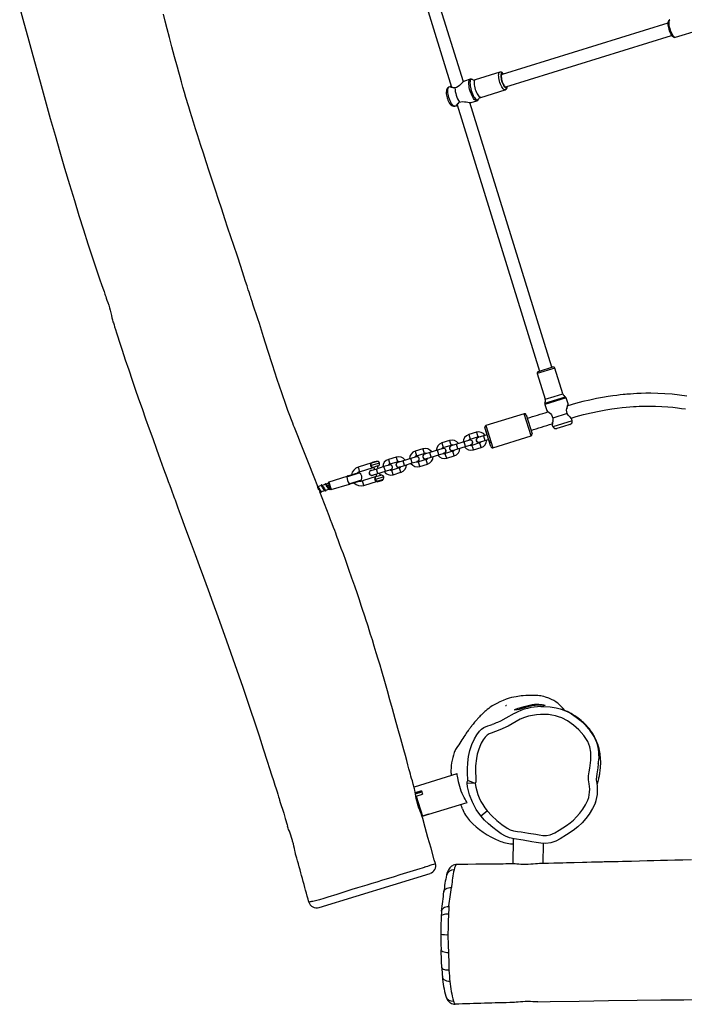
# Model space of a CAD drawing. Units: millimetres. Extents: x -4534 to 394299, y -3372 to 6455.
# Drawn here: x -1288 to -458, y 1582 to 2814 of the extents above; entities that cross this region are included whole.
import ezdxf

# ---------------------------------------------------------------- set-up
doc = ezdxf.new("R2010")
doc.units = ezdxf.units.MM
doc.layers.add('Toestel 2D', color=7, linetype='Continuous', lineweight=20)

# ---------------------------------------------------------------- blocks, each defined once
blk = doc.blocks.new('RB1281 2')
at = {"color": 7, "linetype": 'Continuous', "lineweight": 25}
for p, q in [((424.04, -630), (424.04, -630)), ((424.9, -636.49), (424.9, -636.41)), ((424.88, -641.34), (424.89, -641.26)), ((441.05, -642.08), (427.2, -646.36)), ((441.09, -642.07), (441.08, -642.07)), ((424.5, -644.73), (424.52, -644.58)), ((413.06, -647.6), (413.04, -650.1)), ((416.83, -650.69), (416.87, -647.54)), ((423.85, -647.47), (423.85, -647.47)), ((426.54, -647.59), (426.54, -647.59)), ((416.95, -650.04), (416.84, -650.03)), ((420.84, -653.55), (420.06, -654.18)), ((427.37, -653.74), (422.58, -655.22)), ((427.38, -653.76), (427.37, -653.74)), ((428.14, -653.52), (427.38, -653.76)), ((427.38, -653.76), (428.14, -653.53)), ((428.14, -653.52), (428.14, -653.53)), ((428.92, -656.03), (428.14, -653.53)), ((428.92, -656.03), (428.15, -656.27)), ((423.84, -658.81), (429.2, -657.15)), ((428.28, -656.68), (428.15, -656.27)), ((429, -656.32), (428.24, -656.56)), ((428.25, -656.58), (429.01, -656.35)), ((428.28, -656.68), (429.04, -656.44)), ((429, -656.32), (429.01, -656.35)), ((429.01, -656.35), (429.04, -656.44)), ((429.08, -656.57), (429.04, -656.44)), ((421.56, -657.61), (422.48, -657.99)), ((421.56, -657.61), (422.56, -657.63)), ((439.56, -694.34), (437.28, -695.04)), ((439.62, -694.37), (439.88, -695.23)), ((440.24, -694.28), (439.84, -694.41)), ((440.77, -694.12), (440.36, -694.25)), ((440.99, -694.05), (440.89, -694.08)), ((433.81, -695.3), (433.09, -695.53)), ((433.09, -695.53), (433.18, -695.58)), ((433.18, -695.58), (433.76, -695.4)), ((435.48, -694.87), (433.76, -695.4)), ((433.76, -695.4), (433.81, -695.3)), ((433.94, -695.97), (435.65, -695.44)), ((434.03, -695.63), (434.11, -695.6)), ((437.18, -695.05), (435.9, -695.44)), ((437.58, -696), (439.85, -695.29)), ((439.72, -694.45), (439.65, -694.47)), ((439.85, -695.14), (440.17, -695.04)), ((440.29, -695), (440.7, -694.88)), ((440.81, -694.84), (441.22, -694.71)), ((431.81, -696.21), (430.86, -696.51)), ((431.03, -697.08), (431.99, -696.78)), ((432.78, -696.64), (432.11, -696.85)), ((432.11, -696.84), (432.19, -696.83)), ((433.74, -696.35), (432.78, -696.64)), ((433.94, -695.97), (433.36, -696.15)), ((433.41, -696.13), (433.5, -696.42)), ((434.41, -696.14), (433.74, -696.35)), ((433.98, -696.27), (433.89, -695.99)), ((433.91, -696.92), (434.58, -696.71)), ((434.24, -697.13), (434.15, -696.85)), ((436.01, -696.59), (434.29, -697.12)), ((437.49, -696.05), (436.21, -696.45)), ((428.47, -697.24), (427.51, -697.54)), ((427.69, -698.11), (428.64, -697.82)), ((429.44, -697.68), (428.77, -697.88)), ((428.77, -697.87), (428.84, -697.86)), ((430.39, -697.38), (429.44, -697.68)), ((429.62, -698.25), (430.57, -697.95)), ((431.06, -697.17), (430.39, -697.38)), ((430.57, -697.95), (431.24, -697.75)), ((432.22, -697.55), (431.27, -697.84)), ((431.45, -698.42), (432.4, -698.12)), ((432.29, -697.42), (432.96, -697.22)), ((432.96, -697.22), (433.91, -696.92)), ((433.68, -696.99), (433.76, -697.28)), ((433.72, -697.3), (434.29, -697.12)), ((434.47, -697.69), (433.89, -697.87)), ((433.94, -697.85), (433.95, -697.88)), ((433.95, -697.88), (434.13, -697.82)), ((434.13, -697.82), (434.43, -697.73)), ((434.43, -697.73), (434.42, -697.71)), ((434.47, -697.69), (436.19, -697.16)), ((434.56, -697.35), (434.64, -697.32)), ((421.78, -699.31), (420.82, -699.61)), ((424.37, -699.24), (423.71, -699.45)), ((425.12, -698.28), (424.17, -698.57)), ((424.34, -699.15), (425.3, -698.85)), ((425.42, -698.91), (425.5, -698.89)), ((426.09, -698.71), (425.43, -698.92)), ((425.6, -699.49), (426.27, -699.28)), ((427.05, -698.42), (426.09, -698.71)), ((426.27, -699.28), (427.23, -698.99)), ((427.72, -698.21), (427.05, -698.42)), ((427.23, -698.99), (427.9, -698.78)), ((428.88, -698.58), (427.92, -698.88)), ((428.1, -699.45), (429.06, -699.15)), ((428.95, -698.46), (429.62, -698.25)), ((419.35, -699.59), (414.58, -701.07)), ((419.6, -699.72), (420.34, -702.11)), ((420.36, -700.48), (419.88, -700.63)), ((421.03, -700.28), (420.36, -700.48)), ((421, -700.18), (421.96, -699.88)), ((422.75, -699.74), (422.08, -699.95)), ((422.08, -699.94), (422.16, -699.93)), ((422.26, -700.52), (422.93, -700.32)), ((423.71, -699.45), (422.75, -699.74)), ((422.93, -700.32), (423.88, -700.02)), ((423.88, -700.02), (424.55, -699.82)), ((425.54, -699.62), (424.58, -699.91)), ((424.76, -700.48), (425.71, -700.19)), ((415.18, -703.71), (414.44, -701.32)), ((420.06, -701.2), (420.54, -701.06)), ((420.54, -701.06), (421.21, -700.85)), ((422.19, -700.65), (421.24, -700.94)), ((421.41, -701.52), (422.37, -701.22)), ((409.45, -702.93), (409.49, -703.17)), ((409.73, -702.49), (410.54, -702.24)), ((410.54, -702.24), (411.36, -701.98)), ((411.94, -702.41), (411.84, -702.2)), ((411.87, -702.91), (411.86, -702.94)), ((411.95, -702.51), (411.94, -702.41)), ((415.43, -703.84), (420.21, -702.36)), ((409.49, -703.17), (409.54, -703.25)), ((410.05, -703.85), (411.86, -703.29)), ((412.62, -704.24), (412.53, -704.11)), ((412.86, -704.99), (412.62, -704.24)), ((409.96, -704.9), (409.95, -705.06)), ((409.95, -705.06), (410.18, -705.82)), ((410.61, -706.34), (411.6, -709.55)), ((413.8, -708.87), (412.8, -705.66)), ((413.66, -709.12), (411.85, -709.68)), ((423.82, -742.48), (413.52, -709.17)), ((411.99, -709.64), (422.23, -742.76)), ((424.12, -742.29), (423.89, -742.32)), ((420.87, -743.4), (417.81, -744.34)), ((422.08, -742.76), (421.36, -742.98)), ((423.63, -742.72), (423.73, -742.6)), ((417.73, -744.73), (397.01, -751.14)), ((424.36, -744.64), (424.21, -744.59)), ((434.8, -778), (424.5, -744.69)), ((424.65, -744.77), (424.86, -744.67)), ((418.49, -746.54), (421.55, -745.6)), ((422.19, -745.66), (422.9, -745.44)), ((423.03, -745.35), (433.27, -778.47)), ((397.48, -752.67), (418.2, -746.26)), ((396.54, -750.92), (393.49, -751.86))]:
    blk.add_line(p, q, dxfattribs=at)
at = {"color": 8, "linetype": 'Continuous', "lineweight": 25}
for p, q in [((424.08, -630.01), (424.04, -630)), ((439.85, -695.29), (439.56, -694.34)), ((432.99, -695.95), (434.03, -695.63)), ((435.48, -694.87), (435.65, -695.44)), ((437.32, -695.07), (435.78, -695.55)), ((430.86, -696.51), (430.94, -696.79)), ((430.94, -696.79), (431.03, -697.08)), ((431.81, -696.21), (431.9, -696.5)), ((431.9, -696.5), (431.99, -696.78)), ((432.78, -696.64), (432.96, -697.22)), ((433.74, -696.35), (433.91, -696.92)), ((437.59, -695.95), (436.05, -696.43)), ((427.51, -697.54), (427.6, -697.83)), ((427.6, -697.83), (427.69, -698.11)), ((428.47, -697.24), (428.56, -697.53)), ((428.56, -697.53), (428.64, -697.82)), ((429.44, -697.68), (429.62, -698.25)), ((430.39, -697.38), (430.57, -697.95)), ((431.36, -698.13), (431.27, -697.84)), ((431.45, -698.42), (431.36, -698.13)), ((432.31, -697.83), (432.22, -697.55)), ((432.4, -698.12), (432.31, -697.83)), ((433.52, -697.67), (434.56, -697.35)), ((421.78, -699.31), (421.87, -699.6)), ((424.17, -698.57), (424.26, -698.86)), ((424.26, -698.86), (424.34, -699.15)), ((425.12, -698.28), (425.21, -698.56)), ((425.21, -698.56), (425.3, -698.85)), ((426.09, -698.71), (426.27, -699.28)), ((427.05, -698.42), (427.23, -698.99)), ((428.01, -699.16), (427.92, -698.88)), ((428.1, -699.45), (428.01, -699.16)), ((428.97, -698.87), (428.88, -698.58)), ((429.06, -699.15), (428.97, -698.87)), ((420.21, -702.36), (419.35, -699.59)), ((420.54, -701.06), (420.36, -700.48)), ((420.82, -699.61), (420.91, -699.89)), ((420.91, -699.89), (421, -700.18)), ((421.87, -699.6), (421.96, -699.88)), ((422.75, -699.74), (422.93, -700.32)), ((423.71, -699.45), (423.88, -700.02)), ((424.67, -700.2), (424.58, -699.91)), ((424.76, -700.48), (424.67, -700.2)), ((425.63, -699.9), (425.54, -699.62)), ((425.71, -700.19), (425.63, -699.9)), ((414.58, -701.07), (415.43, -703.84)), ((421.33, -701.23), (421.24, -700.94)), ((421.41, -701.52), (421.33, -701.23)), ((422.28, -700.94), (422.19, -700.65)), ((422.37, -701.22), (422.28, -700.94)), ((409.45, -702.93), (410.64, -702.56)), ((410.64, -702.56), (411.84, -702.2)), ((410.18, -705.82), (411.52, -705.4)), ((412.85, -705.14), (410.28, -705.93)), ((411.52, -705.4), (412.86, -704.99)), ((411.7, -706), (410.61, -706.34)), ((412.8, -705.66), (411.7, -706)), ((411.6, -709.55), (413.8, -708.87))]:
    blk.add_line(p, q, dxfattribs=at)
at = {"color": 7, "linetype": 'Continuous', "lineweight": 25, "flags": 128}
for points in [[(413.75, -630.28), (412.19, -630.32), (408.56, -630.39), (404.89, -630.45), (401.3, -630.5), (398.34, -630.54), (395.47, -630.56), (392.68, -630.57)], [(413.75, -630.28), (413.86, -630.28), (414.1, -630.29), (414.37, -630.31), (414.66, -630.32), (414.98, -630.33), (415.3, -630.32), (415.62, -630.31), (415.91, -630.29), (416.19, -630.27), (416.44, -630.24), (416.66, -630.22), (416.77, -630.21)], [(424.84, -634.32), (424.84, -634.32), (424.83, -634.24)], [(424.9, -636.41), (424.86, -635.04), (424.84, -634.32), (424.84, -634.32)], [(424.86, -642.18), (424.87, -641.87), (424.88, -641.34), (424.88, -641.34)], [(424.85, -642.29), (424.85, -642.29), (424.86, -642.18)], [(441.19, -643.04), (441.19, -643.04), (440.96, -643.11), (440.44, -643.27), (439.91, -643.43), (438.82, -643.77), (437.57, -644.17), (436.92, -644.37), (436.22, -644.58), (435.64, -644.75), (435.05, -644.94), (434.44, -645.12), (433.82, -645.31), (433.09, -645.54), (432.37, -645.76), (431.64, -645.98), (430.92, -646.2), (430.08, -646.46), (429.67, -646.58), (429.28, -646.71), (428.84, -646.84), (428.44, -646.97), (428.14, -647.07), (427.91, -647.15), (427.83, -647.18), (427.83, -647.18)], [(423.85, -647.47), (423.97, -647.47), (424.15, -647.43), (424.29, -647.38), (424.4, -647.32), (424.53, -647.24), (424.64, -647.14), (424.74, -647.03), (424.82, -646.92), (424.89, -646.8), (424.96, -646.65), (425.04, -646.45), (425.13, -646.17), (425.13, -646.16)], [(394.53, -648.03), (395.59, -648.01), (396.6, -647.99), (397.53, -647.97), (398.4, -647.95), (399.24, -647.93), (400.07, -647.91), (401.01, -647.89), (402.03, -647.86), (403.16, -647.83), (403.7, -647.82), (404.19, -647.81), (404.62, -647.8), (404.97, -647.79), (405.24, -647.78), (405.45, -647.78), (405.65, -647.77), (406.01, -647.76), (406.46, -647.75), (407.01, -647.74), (407.6, -647.72), (408.16, -647.71), (409.19, -647.68), (410.13, -647.66), (410.62, -647.65), (411.14, -647.64), (411.73, -647.63), (412.39, -647.61), (413.12, -647.6), (413.33, -647.6)], [(413.33, -647.6), (413.36, -647.6), (413.54, -647.58), (413.76, -647.56), (414.02, -647.54), (414.31, -647.51), (414.62, -647.49), (414.93, -647.47), (415.26, -647.46), (415.56, -647.47), (415.86, -647.48), (416.12, -647.5), (416.36, -647.52), (416.55, -647.53), (416.71, -647.54), (416.74, -647.54)], [(416.74, -647.54), (416.81, -647.54), (417.19, -647.53), (417.48, -647.53), (417.72, -647.53), (418.06, -647.52), (418.54, -647.51), (419.14, -647.51), (419.81, -647.5), (420.59, -647.49), (421.48, -647.49), (422.49, -647.48), (423.6, -647.48), (423.85, -647.48)], [(426.53, -647.6), (426.67, -648.07), (427.08, -649.52), (427.46, -650.86), (427.8, -652.1), (428.12, -653.22), (428.21, -653.55)], [(443.95, -648.63), (443.97, -648.65), (444, -648.72), (444.02, -648.86), (444.06, -649.03), (444.09, -649.23), (444.15, -649.48), (444.21, -649.76), (444.28, -650.06), (444.37, -650.37), (444.39, -650.47)], [(410.95, -650.67), (410.95, -650.67), (411.5, -650.38), (412.11, -650.17), (412.72, -650.09), (413.36, -650.12), (413.92, -650.21), (414.47, -650.3), (415.58, -650.49), (416.7, -650.66), (417.25, -650.79), (417.78, -651), (417.78, -651)], [(406.54, -655.19), (406.54, -655.19), (406.89, -654.47), (407.31, -653.78), (407.73, -653.21), (408.2, -652.67), (408.73, -652.16), (409.32, -651.71), (410.13, -651.18), (410.95, -650.67), (410.95, -650.67)], [(420.06, -654.18), (419.49, -653.54), (418.84, -652.96), (418.22, -652.48), (417.57, -652.02), (417.18, -651.82), (416.75, -651.69), (416.28, -651.61), (415.8, -651.54), (414.91, -651.38), (414, -651.24), (413.55, -651.16), (413.1, -651.09), (412.64, -651.1), (412.18, -651.19), (411.89, -651.3), (411.62, -651.43), (411.08, -651.77), (410.15, -652.35), (409.7, -652.67), (409.27, -653.02), (408.88, -653.41), (408.47, -653.88), (408.11, -654.38), (407.79, -654.91), (407.49, -655.53), (407.37, -655.85), (407.3, -656.19), (407.26, -656.52), (407.25, -656.87), (407.32, -657.56), (407.38, -658.06), (407.38, -658.56), (407.33, -659.05), (407.25, -659.53), (407.12, -660.51), (407.09, -661.01), (407.12, -661.51), (407.25, -662.18), (407.5, -662.84), (407.72, -663.23), (407.98, -663.6), (408.6, -664.3), (409.28, -664.91), (410.03, -665.42), (410.75, -665.8), (411.14, -665.95), (411.54, -666.07), (411.96, -666.16), (412.38, -666.21), (412.89, -666.23), (413.4, -666.22), (413.91, -666.18), (414.41, -666.11), (414.91, -666), (415.39, -665.84), (415.92, -665.62), (416.43, -665.34), (417.43, -664.78), (418.48, -664.29), (419.01, -664.08), (419.56, -663.9), (419.81, -663.8), (420.05, -663.66), (420.31, -663.41), (420.57, -663.04), (420.8, -662.65), (420.99, -662.23), (421.16, -661.78), (421.3, -661.25), (421.4, -660.71), (421.5, -659.82), (421.51, -658.92), (421.49, -658.47), (421.47, -658.25), (421.46, -658.03), (421.49, -657.82), (421.56, -657.61)], [(417.78, -651), (417.78, -651), (418.31, -651.32), (418.82, -651.68), (419.37, -652.09), (419.89, -652.54), (420.38, -653.03), (420.84, -653.55)], [(444.39, -650.47), (444.5, -650.84), (444.6, -651.12), (444.69, -651.4), (444.78, -651.63), (444.87, -651.84), (444.94, -652.01), (444.99, -652.15), (445, -652.23), (445, -652.26)], [(478.47, -754.56), (477.97, -752.73), (477.47, -750.91), (476.98, -749.11), (475.81, -744.9), (474.65, -740.75), (474.06, -738.66), (473.46, -736.59), (472.86, -734.54), (472.26, -732.5), (471.65, -730.51), (471.07, -728.63), (470.52, -726.85), (469.95, -725.1), (469.42, -723.47), (468.92, -721.96), (468.45, -720.57), (468.26, -720.01), (468.09, -719.52), (467.94, -719.11), (467.82, -718.77), (467.78, -718.65), (467.73, -718.5), (467.67, -718.29), (467.58, -718.04), (467.47, -717.75), (467.35, -717.42), (467.25, -717.09), (467.16, -716.78), (467.08, -716.45), (467.01, -716.13), (466.95, -715.83), (466.89, -715.57), (466.82, -715.34), (466.77, -715.19), (466.73, -715.07), (466.69, -714.96), (466.61, -714.71), (466.51, -714.37), (466.38, -713.96), (466.22, -713.47), (466.04, -712.91), (465.67, -711.77), (465.28, -710.58), (464.86, -709.34), (464.42, -708.03), (464.03, -706.89), (463.62, -705.7), (463.19, -704.47), (462.74, -703.21), (462.29, -701.94), (461.86, -700.73), (461.38, -699.39), (460.92, -698.13), (460.5, -696.96), (460.1, -695.87), (459.91, -695.35), (459.73, -694.86), (459.56, -694.4), (459.42, -694.01), (459.3, -693.69), (459.21, -693.43), (459.14, -693.24), (459.07, -693.06), (458.93, -692.68), (458.75, -692.19), (458.53, -691.6), (458.29, -690.95), (457.91, -689.91), (457.49, -688.78), (457.04, -687.56), (456.56, -686.24), (456.04, -684.84), (455.5, -683.38), (454.93, -681.82), (454.34, -680.18), (453.71, -678.46), (452.62, -675.42), (451.59, -672.47), (450.61, -669.63), (449.68, -666.89), (449.11, -665.2), (448.57, -663.55), (448.04, -661.95), (447.54, -660.38), (447.25, -659.49), (447, -658.69), (446.78, -657.99), (446.59, -657.4), (446.43, -656.91), (446.32, -656.54), (446.23, -656.26), (446.13, -655.94), (446.07, -655.74), (446, -655.52), (445.91, -655.22), (445.79, -654.85), (445.65, -654.4), (445.49, -653.88), (445.29, -653.21), (445.05, -652.44), (445, -652.26)], [(420.84, -653.55), (421.42, -654.36), (421.91, -655.26), (422.27, -656.19), (422.41, -656.68), (422.51, -657.18), (422.56, -657.63)], [(428.21, -653.55), (428.22, -653.57), (428.25, -653.68), (428.31, -653.84), (428.39, -654.03), (428.48, -654.26), (428.58, -654.51), (428.67, -654.8), (428.77, -655.1), (428.85, -655.41), (428.92, -655.71), (428.98, -656), (429.03, -656.28), (429.07, -656.53), (429.11, -656.75), (429.15, -656.93), (429.17, -657.05)], [(406.54, -655.23), (406.45, -655.49), (406.35, -655.85), (406.29, -656.23), (406.26, -656.6), (406.26, -656.97), (406.28, -657.3), (406.33, -657.65), (406.38, -658.04), (406.39, -658.25)], [(421.85, -655.11), (421.85, -655.11), (421.85, -655.11), (421.84, -655.1), (421.84, -655.1), (421.83, -655.09), (421.83, -655.08), (421.82, -655.06), (421.82, -655.06), (421.81, -655.05), (421.81, -655.04), (421.81, -655.04)], [(422.59, -655.23), (422.58, -655.23), (422.6, -655.27), (422.66, -655.36), (422.73, -655.48), (422.83, -655.64), (422.94, -655.84), (423.05, -656.08), (423.17, -656.35), (423.29, -656.65), (423.39, -656.94), (423.48, -657.24), (423.56, -657.53), (423.63, -657.82), (423.69, -658.08), (423.74, -658.31), (423.77, -658.51), (423.8, -658.66), (423.82, -658.76), (423.83, -658.81), (423.84, -658.81)], [(406.31, -657.49), (406.3, -657.51), (406.25, -657.67), (406.2, -657.85), (406.16, -658.03), (406.12, -658.18), (406.09, -658.3), (406.07, -658.42), (406.04, -658.54), (406.02, -658.66), (405.99, -658.81), (405.97, -658.96), (405.94, -659.13), (405.92, -659.3), (405.9, -659.52), (405.89, -659.71), (405.88, -659.87), (405.87, -659.96), (405.87, -660.07), (405.87, -660.22), (405.87, -660.4), (405.88, -660.61), (405.9, -660.88), (405.92, -661.11), (405.94, -661.29), (405.98, -661.51), (406.02, -661.72), (406.07, -661.96), (406.14, -662.21), (406.21, -662.45), (406.3, -662.69), (406.38, -662.91), (406.47, -663.1), (406.55, -663.27), (406.63, -663.42), (406.7, -663.55), (406.77, -663.66), (406.83, -663.76), (406.91, -663.89), (407, -664.03), (407.03, -664.07), (407.06, -664.11), (407.1, -664.17), (407.15, -664.24), (407.21, -664.32), (407.29, -664.42), (407.47, -664.65), (407.68, -664.88), (407.86, -665.06), (408.01, -665.21), (408.13, -665.32), (408.33, -665.49), (408.52, -665.64), (408.75, -665.81), (408.95, -665.95), (409.11, -666.06), (409.26, -666.15), (409.4, -666.24), (409.55, -666.33), (409.63, -666.37), (409.71, -666.41), (409.79, -666.46), (409.87, -666.5), (409.95, -666.54), (410.04, -666.59), (410.17, -666.64), (410.3, -666.7), (410.45, -666.76), (410.62, -666.83), (410.71, -666.86), (410.71, -666.86)], [(429.17, -657.05), (429.18, -657.08), (429.3, -657.52), (429.41, -657.91), (429.5, -658.24), (429.58, -658.52), (429.65, -658.78), (429.73, -659.07), (429.83, -659.45), (429.96, -659.91), (430.11, -660.46), (430.28, -661.09), (430.48, -661.81), (430.85, -663.17), (431.21, -664.47), (431.55, -665.69), (431.89, -666.92), (432.21, -668.06), (432.52, -669.17), (432.86, -670.36), (433.23, -671.63), (433.45, -672.38), (433.68, -673.15), (433.92, -673.95), (434.17, -674.77), (434.41, -675.56), (434.62, -676.23), (434.8, -676.8), (434.95, -677.27), (435.06, -677.64), (435.14, -677.86), (435.21, -678.11), (435.31, -678.41), (435.43, -678.78), (435.58, -679.22), (435.79, -679.87), (436.03, -680.57), (436.28, -681.31), (436.6, -682.27), (436.96, -683.28), (437.33, -684.36), (437.74, -685.48), (438.03, -686.3), (438.29, -687), (438.5, -687.58), (438.68, -688.05), (438.79, -688.37), (438.88, -688.61), (438.99, -688.89), (439.11, -689.22), (439.26, -689.62), (439.44, -690.08), (439.62, -690.57), (439.81, -691.07), (440.39, -692.58), (440.97, -694.06)], [(406.17, -660.04), (406.24, -659.55), (406.35, -658.79), (406.39, -658.41), (406.38, -658.26)], [(422.47, -658.27), (422.47, -658.27), (422.5, -658.66), (422.52, -659.42), (422.48, -660.2), (422.38, -660.96), (422.22, -661.71), (421.97, -662.48), (421.64, -663.2), (421.35, -663.68), (421.01, -664.13), (421.01, -664.13)], [(422.48, -657.99), (422.46, -658.09), (422.47, -658.27), (422.47, -658.27)], [(422.56, -657.63), (422.55, -657.82), (422.48, -657.99)], [(424.58, -658.89), (424.57, -658.59), (424.57, -658.59)], [(410.34, -666.72), (410.38, -666.76), (410.44, -666.81), (410.5, -666.88), (410.58, -666.97), (410.66, -667.06), (410.8, -667.21), (410.96, -667.38), (411.03, -667.44), (411.11, -667.51), (411.2, -667.59), (411.33, -667.69), (411.5, -667.82), (411.73, -667.96), (412.01, -668.11), (412.36, -668.27), (412.77, -668.41), (412.97, -668.46), (413.17, -668.51), (413.35, -668.54), (413.52, -668.56), (413.72, -668.58), (414.04, -668.6), (414.42, -668.62), (414.84, -668.62), (415.22, -668.6), (415.56, -668.57), (415.8, -668.55), (416.02, -668.52), (416.23, -668.49), (416.44, -668.45), (416.73, -668.4), (417.01, -668.34), (417.33, -668.25), (417.68, -668.14), (418.07, -667.99), (418.48, -667.81), (418.87, -667.62), (419.18, -667.44), (419.42, -667.29), (419.59, -667.18), (419.72, -667.08), (419.84, -666.99), (420.05, -666.83), (420.22, -666.69), (420.36, -666.58), (420.47, -666.48), (420.58, -666.38), (420.69, -666.28), (420.81, -666.16), (420.93, -666.04), (421.04, -665.92), (421.16, -665.8), (421.26, -665.7), (421.33, -665.61), (421.4, -665.53), (421.48, -665.44), (421.56, -665.35), (421.65, -665.25), (421.74, -665.14), (421.82, -665.03), (421.9, -664.93), (421.97, -664.84), (422.03, -664.76), (422.08, -664.7), (422.13, -664.63), (422.18, -664.57), (422.24, -664.49), (422.3, -664.4), (422.36, -664.31), (422.43, -664.22), (422.51, -664.11), (422.59, -664), (422.68, -663.87), (422.77, -663.73), (422.87, -663.58), (422.98, -663.42), (423.1, -663.24), (423.23, -663.05), (423.35, -662.86), (423.49, -662.66), (423.62, -662.45), (423.77, -662.22), (423.92, -661.98)], [(413.34, -667.22), (413.34, -667.22), (412.96, -667.23), (412.19, -667.19), (411.42, -667.07), (410.94, -666.94), (410.46, -666.77), (410, -666.55), (409.54, -666.3), (408.96, -665.91), (408.4, -665.48), (407.87, -664.99), (407.38, -664.45), (407.17, -664.19), (407.17, -664.19)], [(421.01, -664.13), (421.01, -664.13), (420.76, -664.37), (420.47, -664.58), (419.97, -664.82), (419.7, -664.91), (419.42, -664.99), (419.42, -664.99)], [(418.71, -665.28), (418.36, -665.43), (417.67, -665.79), (416.63, -666.37), (416.63, -666.37), (416.63, -666.37)], [(412.83, -667.37), (412.87, -667.37), (412.96, -667.37), (413.1, -667.37), (413.29, -667.38), (413.52, -667.38), (413.77, -667.38), (414.06, -667.36), (414.36, -667.33), (414.67, -667.27), (414.96, -667.2), (415.26, -667.12), (415.55, -667.03), (415.83, -666.95), (416.08, -666.87), (416.3, -666.82), (416.46, -666.79), (416.57, -666.78), (416.63, -666.79), (416.64, -666.81), (416.6, -666.84), (416.51, -666.88), (416.38, -666.94), (416.2, -667), (415.98, -667.07), (415.72, -667.15), (415.43, -667.23), (415.11, -667.32), (414.79, -667.4), (414.44, -667.47), (414.14, -667.51), (413.83, -667.52), (413.59, -667.51), (413.37, -667.49), (413.17, -667.46), (413.02, -667.43), (412.91, -667.41), (412.84, -667.38), (412.83, -667.37)], [(417.66, -667.33), (417.66, -667.33), (417.67, -667.33), (417.71, -667.32), (417.76, -667.3)], [(439.72, -694.37), (439.71, -694.43), (439.7, -694.45)], [(439.72, -694.37), (439.74, -694.33), (439.78, -694.36), (439.85, -694.44), (439.92, -694.57), (440, -694.72), (440.09, -694.88), (440.16, -695.01), (440.23, -695.09), (440.27, -695.11), (440.28, -695.09)], [(439.86, -694.43), (439.82, -694.39), (439.77, -694.35)], [(439.86, -694.43), (439.92, -694.49), (439.98, -694.59), (440.05, -694.71), (440.13, -694.83), (440.19, -694.92), (440.25, -694.99), (440.29, -695)], [(440.24, -694.21), (440.23, -694.27), (440.23, -694.29)], [(440.24, -694.21), (440.26, -694.17), (440.31, -694.19), (440.37, -694.28), (440.44, -694.41), (440.53, -694.56), (440.61, -694.72), (440.69, -694.84), (440.75, -694.93), (440.79, -694.95), (440.8, -694.93)], [(440.67, -694.85), (440.62, -694.79), (440.55, -694.7), (440.48, -694.58), (440.4, -694.46), (440.34, -694.36), (440.28, -694.3), (440.24, -694.28)], [(440.39, -694.27), (440.34, -694.23), (440.3, -694.19)], [(440.39, -694.27), (440.44, -694.33), (440.51, -694.43), (440.58, -694.55), (440.65, -694.67), (440.72, -694.76), (440.77, -694.82), (440.81, -694.84)], [(440.77, -694.05), (440.76, -694.11), (440.75, -694.13)], [(440.77, -694.05), (440.79, -694.01), (440.83, -694.03), (440.9, -694.12), (440.97, -694.24), (441.05, -694.4), (441.14, -694.56), (441.21, -694.68), (441.28, -694.77), (441.29, -694.77)], [(441.19, -694.69), (441.14, -694.63), (441.08, -694.53), (441, -694.41), (440.93, -694.3), (440.87, -694.2), (440.81, -694.14), (440.77, -694.12)], [(440.91, -694.11), (440.87, -694.07), (440.82, -694.03)], [(440.91, -694.11), (440.97, -694.17), (441.03, -694.27), (441.1, -694.38), (441.18, -694.5), (441.23, -694.59)], [(434.03, -695.63), (434, -695.54), (433.95, -695.47), (433.91, -695.42), (433.85, -695.39), (433.78, -695.39), (433.76, -695.4), (433.76, -695.4)], [(433.94, -695.97), (433.94, -695.97), (433.95, -695.97), (434.01, -695.93), (434.04, -695.87), (434.06, -695.8), (434.05, -695.72), (434.03, -695.63)], [(437.32, -695.07), (437.28, -695.04), (437.28, -695.04)], [(440.14, -695.01), (440.09, -694.96), (440.03, -694.86), (439.95, -694.74), (439.88, -694.62), (439.82, -694.52), (439.76, -694.46), (439.72, -694.45)], [(440.14, -695.01), (440.18, -695.05), (440.23, -695.09)], [(440.28, -695.1), (440.29, -695.05), (440.3, -695)], [(440.66, -694.85), (440.71, -694.89), (440.75, -694.93)], [(440.8, -694.94), (440.82, -694.88), (440.83, -694.84)], [(441.19, -694.69), (441.23, -694.73), (441.28, -694.77)], [(441.23, -694.72), (441.69, -695.9), (442.4, -697.69), (443.14, -699.56), (443.31, -699.98), (443.48, -700.42), (443.65, -700.85), (443.82, -701.29), (443.98, -701.69), (444.14, -702.1), (444.25, -702.38), (444.36, -702.65), (444.53, -703.09), (444.73, -703.63), (444.95, -704.23), (445.18, -704.86), (445.73, -706.43), (446.29, -708.13), (446.87, -709.94), (447.45, -711.75), (448, -713.47), (448.53, -715.11), (448.73, -715.72), (448.93, -716.32), (449.12, -716.91), (449.29, -717.43), (449.43, -717.86), (449.54, -718.2), (449.61, -718.42), (449.66, -718.58), (449.72, -718.77), (449.81, -719.03), (449.91, -719.33), (450.07, -719.82), (450.25, -720.39), (450.47, -721.04), (450.86, -722.25), (451.28, -723.53), (451.72, -724.88), (452.08, -725.95), (452.45, -727.06), (452.83, -728.22), (453.22, -729.41), (453.62, -730.63), (454.01, -731.8), (454.37, -732.9), (454.79, -734.18), (455.18, -735.34), (455.52, -736.4), (455.83, -737.36), (456.05, -738.03), (456.27, -738.71), (456.51, -739.47), (456.76, -740.3), (456.97, -740.96), (457.18, -741.63), (457.35, -742.2), (457.43, -742.47), (457.5, -742.71), (457.59, -743), (457.7, -743.4), (457.89, -744.02), (458.08, -744.68), (458.26, -745.32), (458.44, -745.95), (458.61, -746.56), (458.77, -747.16), (459.13, -748.47), (459.46, -749.71), (459.76, -750.87), (460.04, -751.95), (460.3, -752.94), (460.52, -753.81)], [(437.58, -695.99), (437.58, -695.98), (437.59, -695.95)], [(434.56, -697.35), (434.53, -697.26), (434.49, -697.19), (434.44, -697.14), (434.38, -697.11), (434.31, -697.11), (434.29, -697.12), (434.29, -697.12)], [(434.47, -697.69), (434.47, -697.69), (434.48, -697.69), (434.54, -697.65), (434.58, -697.59), (434.59, -697.52), (434.58, -697.44), (434.56, -697.35)], [(420.2, -701.64), (420.21, -701.66), (420.22, -701.68), (420.22, -701.66), (420.2, -701.6), (420.18, -701.51), (420.15, -701.39), (420.11, -701.26), (420.09, -701.2)], [(411.86, -703.29), (411.84, -703.09), (411.87, -702.9)], [(411.87, -702.9), (411.88, -702.71), (411.9, -702.55), (411.93, -702.44), (411.94, -702.41), (411.94, -702.41)], [(411.87, -702.91), (411.87, -702.91), (411.87, -702.9)], [(411.95, -702.51), (411.95, -702.51), (411.94, -702.54), (411.91, -702.62), (411.89, -702.75), (411.88, -702.79)], [(409.58, -703.29), (408.96, -703.47), (408.02, -703.72), (407.05, -703.95), (406.05, -704.16), (405.22, -704.31), (404.47, -704.43), (403.8, -704.53), (403.21, -704.6), (402.7, -704.65), (402.23, -704.69), (401.76, -704.73), (401.44, -704.75), (401.06, -704.77), (400.63, -704.78), (400.14, -704.79), (399.6, -704.8), (399.03, -704.79), (398.22, -704.76), (397.5, -704.71), (396.87, -704.65), (396.28, -704.58), (395.77, -704.51), (395.29, -704.44)], [(409.82, -703.54), (409.95, -703.67), (410.05, -703.85)], [(409.82, -703.54), (409.83, -703.54), (409.83, -703.54)], [(410.05, -703.85), (410.12, -704.06), (410.14, -704.28), (410.12, -704.48), (410.08, -704.67), (410.03, -704.83), (409.99, -704.95), (409.96, -705.03), (409.95, -705.06)], [(412.62, -704.24), (412.62, -704.24), (412.6, -704.22), (412.53, -704.17), (412.42, -704.09), (412.3, -703.98), (412.16, -703.85), (412.03, -703.69), (411.92, -703.51), (411.86, -703.29)], [(412.15, -703.84), (412.15, -703.84), (412.34, -703.98), (412.48, -704.07), (412.51, -704.1), (412.53, -704.11), (412.53, -704.11)], [(395.11, -706.03), (396.04, -706.17), (396.95, -706.27), (397.85, -706.34), (398.73, -706.38), (399.59, -706.4), (400.24, -706.39), (400.82, -706.38), (401.34, -706.36), (401.78, -706.33), (402.15, -706.3), (402.46, -706.28), (402.61, -706.27), (402.81, -706.25), (403.08, -706.22), (403.43, -706.18), (403.86, -706.13), (404.37, -706.07), (404.96, -705.98), (405.63, -705.87), (406.39, -705.72), (407.23, -705.55), (408.1, -705.35), (409.04, -705.11), (409.98, -704.84)], [(423.73, -742.6), (423.81, -742.51), (423.84, -742.43), (423.84, -742.38), (423.8, -742.38), (423.79, -742.38)], [(423.79, -742.38), (423.88, -742.33), (423.93, -742.33), (423.93, -742.39), (423.88, -742.48), (423.77, -742.58)], [(425.05, -743.31), (425.02, -743.21), (424.96, -743.04), (424.88, -742.88), (424.8, -742.73), (424.71, -742.59), (424.59, -742.46), (424.49, -742.38), (424.39, -742.32), (424.28, -742.29), (424.16, -742.29), (424.12, -742.29)], [(423.54, -742.79), (423.34, -742.85), (423.12, -742.87), (422.9, -742.85), (422.68, -742.82), (422.49, -742.79), (422.31, -742.76), (422.17, -742.75), (422.08, -742.76)], [(423.77, -742.58), (423.68, -742.69), (423.54, -742.79)], [(423.77, -742.58), (423.75, -742.59), (423.73, -742.6)], [(424.86, -744.67), (424.87, -744.67), (424.97, -744.6), (425.04, -744.52), (425.1, -744.43), (425.14, -744.32), (425.16, -744.2), (425.18, -744.04), (425.17, -743.86), (425.14, -743.68), (425.11, -743.5), (425.06, -743.33), (425.05, -743.31)], [(418.2, -746.26), (418.24, -746.24), (418.27, -746.18), (418.3, -746.09), (418.3, -745.97), (418.29, -745.83), (418.27, -745.67), (418.23, -745.51), (418.18, -745.34), (418.12, -745.19), (418.05, -745.04), (417.98, -744.92), (417.9, -744.82), (417.84, -744.76), (417.77, -744.73), (417.73, -744.73)], [(422.9, -745.44), (422.9, -745.44), (422.99, -745.39), (423.1, -745.3), (423.23, -745.18), (423.37, -745.04), (423.53, -744.9), (423.7, -744.76), (423.89, -744.65), (424.09, -744.59)], [(424.09, -744.59), (424.27, -744.59), (424.41, -744.63)], [(424.36, -744.64), (424.38, -744.63), (424.41, -744.63)], [(424.53, -744.79), (424.54, -744.79), (424.58, -744.76), (424.55, -744.72), (424.48, -744.67), (424.36, -744.64)], [(424.41, -744.63), (424.55, -744.65), (424.64, -744.7), (424.68, -744.75), (424.64, -744.78), (424.53, -744.79)], [(418.03, -746.32), (418.09, -746.4), (418.2, -746.49), (418.29, -746.53), (418.38, -746.55), (418.47, -746.55), (418.49, -746.54)], [(397.23, -753.11), (397.29, -753.08), (397.36, -753.03), (397.41, -752.95), (397.45, -752.86), (397.47, -752.75), (397.48, -752.6), (397.47, -752.43), (397.45, -752.26), (397.41, -752.09), (397.37, -751.91), (397.31, -751.73), (397.24, -751.57), (397.17, -751.41), (397.09, -751.27), (397.01, -751.14), (396.91, -751.04), (396.82, -750.96), (396.73, -750.92), (396.64, -750.9), (396.55, -750.92), (396.54, -750.92)]]:
    blk.add_lwpolyline(points, dxfattribs=at)
at = {"color": 8, "linetype": 'Continuous', "lineweight": 25, "flags": 128}
for points in [[(424.71, -632.83), (424.91, -632.84), (425.1, -632.88), (425.27, -632.94), (425.42, -633.03), (425.53, -633.14), (425.61, -633.27), (425.65, -633.4), (425.66, -633.43)], [(424.83, -634.24), (425.03, -634.25), (425.21, -634.27), (425.37, -634.31), (425.51, -634.35), (425.62, -634.41), (425.69, -634.47), (425.73, -634.54), (425.73, -634.57)], [(424.9, -636.41), (425.1, -636.42), (425.28, -636.45), (425.45, -636.49), (425.59, -636.54), (425.71, -636.61), (425.78, -636.69), (425.82, -636.77), (425.82, -636.8)], [(424.89, -641.26), (425.08, -641.26), (425.27, -641.25), (425.43, -641.22), (425.57, -641.18), (425.68, -641.14), (425.76, -641.09), (425.79, -641.03), (425.8, -641.01)], [(424.86, -642.18), (425.05, -642.17), (425.23, -642.14), (425.39, -642.08), (425.52, -642), (425.63, -641.9), (425.71, -641.79), (425.75, -641.67), (425.75, -641.65)], [(442.34, -642.77), (442.35, -642.77), (442.33, -642.78), (442.26, -642.8), (442.26, -642.8), (442.26, -642.8)], [(425.46, -644.06), (425.46, -644.09), (425.42, -644.21), (425.34, -644.32), (425.22, -644.41), (425.08, -644.49), (424.91, -644.54), (424.72, -644.57), (424.52, -644.58)], [(423.85, -647.47), (423.88, -647.47), (423.94, -647.44), (424, -647.35), (424.07, -647.22), (424.13, -647.03), (424.2, -646.8)], [(427.83, -647.18), (427.83, -647.18), (427.82, -647.19), (427.68, -647.23), (427.49, -647.27), (427.19, -647.37), (426.93, -647.46), (426.73, -647.52), (426.59, -647.57), (426.54, -647.59), (426.54, -647.59)], [(406.11, -661.04), (406.11, -660.69), (406.11, -660.69), (406.11, -660.69)], [(436.19, -697.16), (436.18, -697.14), (436.17, -697.09), (436.14, -697.02), (436.11, -696.92), (436.08, -696.82), (436.05, -696.73), (436.03, -696.65), (436.01, -696.6), (436.01, -696.59), (436.01, -696.59)], [(424.12, -742.29), (424.19, -742.3), (424.27, -742.34), (424.35, -742.41), (424.44, -742.52), (424.53, -742.65), (424.61, -742.81), (424.7, -742.98), (424.77, -743.17), (424.84, -743.37)], [(421.55, -744.39), (421.48, -744.2), (421.4, -744.01), (421.32, -743.84), (421.24, -743.7), (421.15, -743.57), (421.07, -743.48), (420.99, -743.42), (420.92, -743.39), (420.87, -743.4)], [(421.9, -745.62), (421.93, -745.64), (422.01, -745.65), (422.07, -745.63), (422.13, -745.58), (422.17, -745.49), (422.2, -745.37), (422.21, -745.22), (422.2, -745.05), (422.18, -744.86), (422.15, -744.66), (422.1, -744.45), (422.04, -744.24), (421.97, -744.03), (421.89, -743.83), (421.81, -743.64), (421.71, -743.48), (421.62, -743.33), (421.53, -743.22), (421.44, -743.14), (421.36, -743.09), (421.28, -743.07), (421.22, -743.09), (421.16, -743.15), (421.15, -743.18)], [(421.36, -742.98), (421.41, -742.98), (421.49, -743), (421.58, -743.06), (421.67, -743.15), (421.76, -743.27), (421.85, -743.42), (421.95, -743.59), (422.03, -743.78), (422.11, -743.98), (422.18, -744.19)], [(424.84, -743.37), (424.9, -743.58), (424.94, -743.78), (424.97, -743.97), (424.99, -744.15), (424.99, -744.31), (424.98, -744.44), (424.95, -744.55), (424.91, -744.63), (424.86, -744.67)], [(418.05, -746.31), (418.12, -746.37), (418.19, -746.41), (418.25, -746.41), (418.3, -746.37), (418.33, -746.3), (418.36, -746.2), (418.36, -746.08), (418.36, -745.93), (418.33, -745.77), (418.3, -745.59), (418.25, -745.41), (418.19, -745.24), (418.12, -745.07), (418.04, -744.92), (417.97, -744.8), (417.89, -744.7), (417.82, -744.63), (417.75, -744.59), (417.69, -744.59), (417.64, -744.62), (417.6, -744.69), (417.58, -744.78)], [(417.81, -744.34), (417.83, -744.34), (417.89, -744.35), (417.97, -744.39), (418.05, -744.47), (418.14, -744.58), (418.22, -744.71), (418.31, -744.87), (418.39, -745.05), (418.46, -745.24), (418.52, -745.44), (418.57, -745.63), (418.6, -745.82), (418.62, -746), (418.63, -746.16), (418.62, -746.3), (418.59, -746.41), (418.56, -746.49), (418.5, -746.53), (418.49, -746.54)], [(421.55, -745.6), (421.59, -745.57), (421.63, -745.51), (421.67, -745.41), (421.68, -745.29), (421.68, -745.14), (421.67, -744.97), (421.64, -744.78), (421.6, -744.59), (421.55, -744.39)], [(422.18, -744.19), (422.25, -744.41), (422.29, -744.62), (422.33, -744.83), (422.35, -745.02), (422.36, -745.2), (422.35, -745.35), (422.32, -745.48), (422.28, -745.57), (422.23, -745.63), (422.19, -745.66)], [(397.22, -753.11), (397.24, -753.11), (397.29, -753.06), (397.33, -752.99), (397.35, -752.88), (397.36, -752.74), (397.36, -752.58), (397.34, -752.4), (397.3, -752.21), (397.25, -752.01), (397.19, -751.81), (397.12, -751.62), (397.04, -751.45), (396.96, -751.29), (396.87, -751.15), (396.79, -751.04), (396.71, -750.96), (396.63, -750.92), (396.56, -750.91), (396.54, -750.92)]]:
    blk.add_lwpolyline(points, dxfattribs=at)
at = {"color": 7, "linetype": 'Continuous', "lineweight": 25}
for centre, radius, start, end in [((406.26, -151.3), 479.02, 271.2573, 272.1266), ((424.12, -630.93), 0.938, 56.0689, 94.479), ((423.58, -630.5), 0.701, 10.7703, 44.7696), ((408.92, -634.39), 15.87, 5.6195, 14.6521), ((423.83, -631.34), 1.44, 13.9626, 56.0235), ((411.91, -634.61), 13.8, 4.929, 15.1331), ((405.69, -635.19), 19.17, 2.8473, 7.0799), ((409.94, -635.09), 15.8, 1.8895, 6.0136), ((584.97, -629.36), 159.32, 181.8738, 182.6778), ((384.63, -638.71), 40.33, 0.0188, 3.1545), ((391.81, -638.47), 34.05, 359.5523, 2.815), ((346.28, -637.66), 78.69, 357.3782, 359.2502), ((374.93, -638.44), 50.93, 357.1131, 359.6716), ((415.75, -640.55), 10.06, 353.7261, 357.3752), ((562.05, -663.23), 138.79, 171.3227, 172.2744), ((488.92, -650.25), 63.75, 172.2379, 174.4291), ((441.38, -643.03), 1, 15.032, 107.0797), ((447.96, -669.62), 27.43, 102.8595, 104.2864), ((443.03, -647.54), 4.8, 99.2133, 104.0852), ((901.88, -520.18), 475.6, 194.9373, 195.6699), ((404.95, -642.9), 19.64, 348.5382, 354.6501), ((411.14, -642.82), 14.38, 346.6042, 355.0392), ((427.49, -647.32), 1, 107.2898, 195.9336), ((416.51, -655.42), 5.4, 67.6496, 85.3877), ((414.53, -660.25), 10.62, 43.329, 67.6496), ((419.3, -655.75), 4.06, 19.215, 43.329), ((415, -658.42), 6.6, 7.0393, 39.9594), ((443.13, -647.44), 21.17, 199.215, 200.8751), ((417.21, -659.05), 7.38, 340.9524, 1.2927), ((411.04, -661.13), 4.93, 178.988, 218.3158), ((421.89, -660.67), 2.42, 327.1051, 340.9524), ((413.25, -660.07), 7.15, 270.6976, 298.2336), ((439.57, -694.39), 0.05, 17.1794, 107.1794), ((433.27, -695.86), 0.3, 107.1794, 197.1794), ((433.84, -695.66), 0.272, 11.3237, 107.943), ((433.86, -695.71), 0.268, 285.5043, 23.9466), ((435.83, -696.01), 1.2, 43.1239, 107.1794), ((435.83, -696.01), 0.6, 78.2244, 107.1794), ((436.38, -695.84), 0.676, 154.1468, 240.212), ((435.96, -695.64), 0.2, 107.1794, 154.1468), ((437.24, -695.24), 0.2, 77.0221, 107.1794), ((436.12, -695.92), 1.47, 358.8354, 35.5233), ((439.84, -695.25), 0.05, 287.1794, 17.1794), ((431.15, -697.46), 1, 107.1794, 179.7218), ((432.11, -697.17), 1, 34.637, 107.1794), ((432.2, -697.14), 0.31, 107.1794, 301.7719), ((432.17, -697.11), 0.258, 101.9764, 154.902), ((432.11, -697.17), 0.4, 65.7698, 107.1794), ((433.27, -695.86), 0.3, 197.1794, 287.1794), ((434.49, -696.43), 0.31, 272.5868, 121.7719), ((434.5, -696.43), 0.297, 285.4362, 109.0374), ((435.83, -696.01), 0.6, 287.1794, 316.1344), ((436.15, -696.26), 0.2, 240.212, 287.1794), ((435.83, -696.01), 1.2, 287.1794, 351.2349), ((437.43, -695.86), 0.2, 287.1794, 317.3363), ((427.81, -698.49), 1, 107.1794, 179.7218), ((427.81, -698.49), 0.4, 107.1794, 148.589), ((428.76, -698.2), 1, 34.637, 107.1794), ((428.86, -698.17), 0.31, 107.1794, 301.7719), ((428.85, -698.17), 0.296, 151.3586, 288.8955), ((428.83, -698.14), 0.258, 101.9764, 154.902), ((428.76, -698.2), 0.4, 65.7698, 107.1794), ((431.15, -697.46), 1, 214.637, 287.1794), ((431.15, -697.46), 0.4, 107.1794, 148.589), ((431.15, -697.46), 0.31, 272.5868, 121.7719), ((431.15, -697.46), 0.4, 245.7698, 287.1794), ((431.16, -697.46), 0.297, 285.4362, 109.0374), ((432.2, -697.14), 0.296, 151.3586, 288.8955), ((432.11, -697.17), 0.4, 287.1794, 328.589), ((432.11, -697.17), 1, 287.1794, 359.7218), ((433.8, -697.58), 0.3, 107.1794, 197.1794), ((433.8, -697.58), 0.3, 197.1794, 287.1794), ((434.37, -697.38), 0.272, 11.3237, 107.943), ((434.39, -697.43), 0.268, 285.5043, 23.9466), ((422.07, -700.27), 1, 34.637, 107.1794), ((424.46, -699.53), 1, 107.1794, 179.7218), ((424.46, -699.53), 0.4, 107.1794, 148.589), ((424.46, -699.53), 0.31, 272.5868, 121.7719), ((424.47, -699.53), 0.297, 285.4362, 109.0374), ((425.42, -699.23), 1, 34.637, 107.1794), ((425.51, -699.2), 0.31, 107.1794, 301.7719), ((425.51, -699.21), 0.296, 151.3586, 288.8955), ((425.48, -699.17), 0.258, 101.9764, 154.902), ((425.42, -699.23), 0.4, 65.7698, 107.1794), ((425.42, -699.23), 1, 287.1794, 359.7218), ((427.81, -698.49), 1, 214.637, 287.1794), ((427.81, -698.49), 0.31, 272.5868, 121.7719), ((427.81, -698.49), 0.4, 245.7698, 287.1794), ((427.81, -698.49), 0.297, 285.4362, 109.0374), ((428.76, -698.2), 0.4, 287.1794, 328.589), ((428.76, -698.2), 1, 287.1794, 359.7218), ((419.41, -699.78), 0.2, 17.1794, 107.1794), ((412.45, -703.06), 7.84, 18.1127, 21.435), ((421.12, -700.56), 1, 107.1794, 179.7218), ((421.12, -700.56), 0.4, 107.1794, 148.589), ((421.12, -700.56), 0.315, 17.1794, 124.9322), ((421.13, -700.54), 0.276, 61.2973, 110.3323), ((421.12, -700.56), 0.315, 269.4266, 17.1794), ((421.12, -700.56), 0.3, 287.1349, 62.4207), ((422.17, -700.24), 0.31, 107.1794, 301.7719), ((422.17, -700.24), 0.296, 151.3586, 288.8955), ((422.14, -700.21), 0.258, 101.9764, 154.902), ((422.07, -700.27), 0.4, 65.7698, 107.1794), ((422.07, -700.27), 0.4, 287.1794, 328.589), ((422.07, -700.27), 1, 287.1794, 359.7218), ((424.46, -699.53), 1, 214.637, 287.1794), ((424.46, -699.53), 0.4, 245.7698, 287.1794), ((425.42, -699.23), 0.4, 287.1794, 328.589), ((485.05, -934.03), 242.73, 106.8767, 107.531), ((414.64, -701.26), 0.2, 107.1794, 197.1794), ((421.12, -700.56), 1, 214.637, 287.1794), ((421.12, -700.56), 0.4, 245.7698, 287.1794), ((409.84, -702.87), 0.4, 107.1794, 189.0493), ((411.47, -702.37), 0.4, 25.3095, 107.1794), ((420.15, -702.17), 0.2, 287.1794, 17.1794), ((408.18, -704.69), 2.01, 35.254, 49.5894), ((408.53, -704.55), 1.65, 42.2466, 52.1668), ((488.69, -945.84), 253.5, 106.8877, 107.4973), ((415.37, -703.65), 0.2, 197.1794, 287.1794), ((407.67, -703.81), 2.54, 334.5694, 345.1566), ((413.47, -705.45), 0.7, 153.4176, 197.1794), ((412.67, -705.05), 0.2, 333.4176, 17.1794), ((410.37, -705.76), 0.2, 197.1794, 240.9411), ((409.94, -706.54), 0.7, 17.1794, 60.9411), ((413.61, -708.93), 0.2, 287.1794, 17.1794), ((411.79, -709.49), 0.2, 197.1794, 287.1794), ((420.76, -742.98), 0.434, 283.7645, 331.7717), ((421.45, -743.3), 0.331, 106.4683, 159.0099), ((420.22, -744.8), 3.88, 3.091, 31.2678), ((417.99, -744.74), 0.438, 115.3259, 185.9499), ((421.7, -745.98), 0.414, 61.9223, 111.8862), ((422.08, -745.35), 0.328, 233.7293, 288.0019)]:
    blk.add_arc(centre, radius, start, end, dxfattribs=at)
at = {"color": 8, "linetype": 'Continuous', "lineweight": 25}
for centre, radius, start, end in [((424.13, -630.99), 0.983, 58.9477, 92.8345), ((424.35, -631.3), 0.933, 18.3998, 94.6674), ((425.16, -643.96), 5.27, 82.346, 92.1452), ((424.25, -645.88), 0.922, 266.6943, 342.8713), ((415.01, -661.27), 8.92, 172.0563, 176.2594), ((422.27, -673.1), 8.59, 109.392, 114.4748)]:
    blk.add_arc(centre, radius, start, end, dxfattribs=at)
blk = doc.blocks.new('VPL-14-RB1281')
at = {"layer": 'Toestel 2D', "xscale": 10, "yscale": 10, "zscale": 10, "rotation": 180}
blk.add_blockref('RB1281 2', (3496.7, -4717.4), dxfattribs=at)

msp = doc.modelspace()

# ---------------------------------------------------------------- block references
msp.add_blockref('VPL-14-RB1281', (0, 0))

doc.saveas('drawing.dxf')
